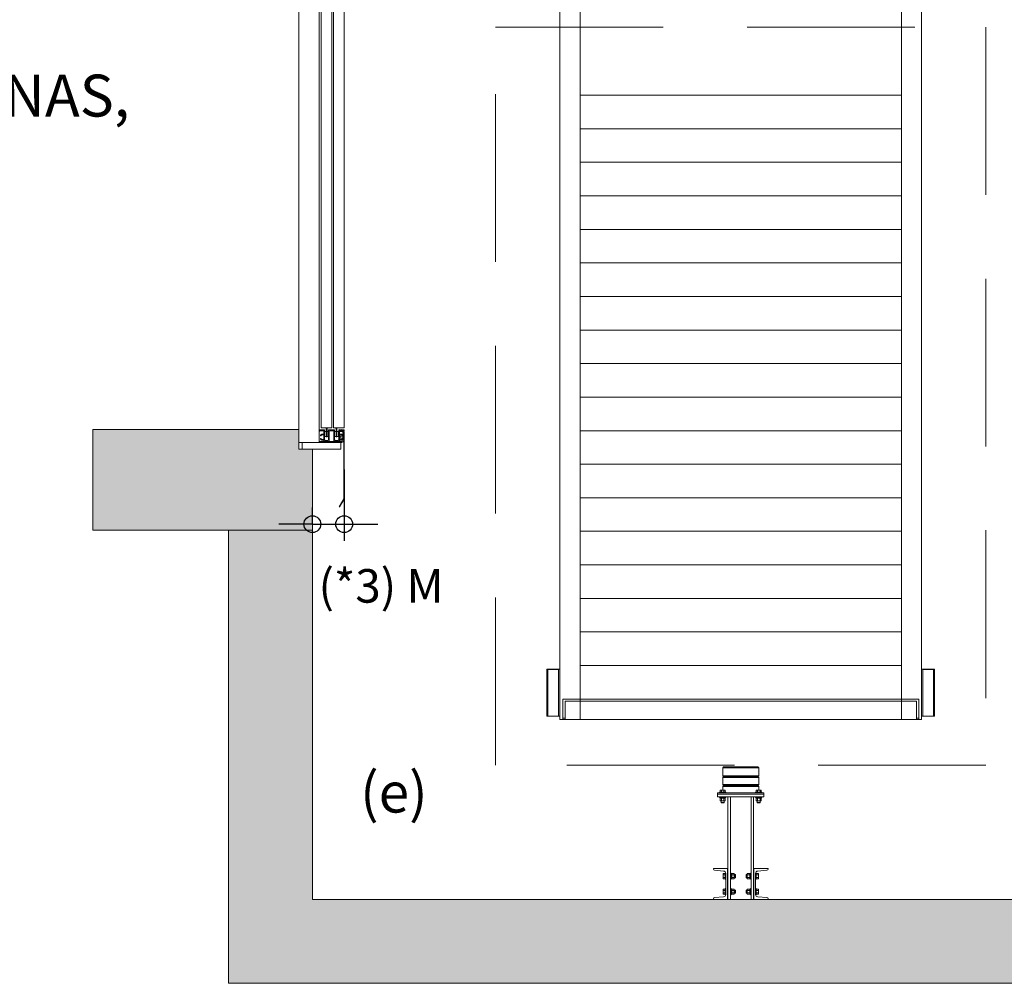
# Model space of a CAD drawing. Units: millimetres. Extents: x 0 to 210, y 0 to 297.
# Drawn here: x 136 to 176, y 40 to 78 of the extents above; entities that cross this region are included whole.
import ezdxf

# ---------------------------------------------------------------- set-up
doc = ezdxf.new("R2010")
doc.units = ezdxf.units.MM
doc.linetypes.add('TRAZOS', pattern=[0.75, 0.5, -0.25])
for name, color, linetype in [('CONT2', 4, 'Continuous'), ('ENOR_trama 1', 8, 'Continuous'), ('ENOR_trama 2', 254, 'Continuous')]:
    doc.layers.add(name, color=color, linetype=linetype)
for name, color, linetype, lineweight in [('ENOR_cotasyejes', 45, 'Continuous', 0), ('ENOR_lineas', 183, 'Continuous', 0), ('ENOR_lineasgris', 8, 'Continuous', 0), ('ENOR_muro', 140, 'Continuous', 0), ('ENOR_ptasycabina', 125, 'Continuous', 0), ('ENOR_texto', 53, 'Continuous', 0)]:
    doc.layers.add(name, color=color, linetype=linetype, lineweight=lineweight)
doc.styles.add('ARIALNARROW', font='ARIALN.TTF')
doc.dimstyles.new('enor_ESP_30 sin centrar', dxfattribs={"dimtxt": 0.05, "dimasz": 0.025, "dimexe": 0.05, "dimexo": 0, "dimgap": 0.02, "dimtad": 3, "dimjust": 4, "dimtoh": 1, "dimlfac": 1000, "dimtxsty": 'ARIALNARROW', "dimblk": 'ORIGIN', "dimcen": 0.1, "dimadec": 0, "dimazin": 0, "dimtfac": 1, "dimtix": 1, "dimtmove": 2, "dimatfit": 2, "dimldrblk": 'ORIGIN', "dimfxl": 0, "dimarcsym": 0})

# ---------------------------------------------------------------- blocks, each defined once
blk = doc.blocks.new('BASTIDOR CTPESO INAUXA EG1300_ESC50')
at = {"layer": 'ENOR_lineasgris'}
for p, q in [((-10.78, -61.8), (-10.78, -1.8)), ((10.78, -61.8), (10.78, -1.8)), ((-9.58, -61.8), (-9.58, -9.8)), ((9.58, -61.8), (9.58, -9.8)), ((9.58, -24.58), (-9.58, -24.58)), ((9.58, -26.58), (-9.58, -26.58)), ((9.58, -28.58), (-9.58, -28.58)), ((9.58, -30.58), (-9.58, -30.58)), ((9.58, -32.58), (-9.58, -32.58)), ((9.58, -34.58), (-9.58, -34.58)), ((9.58, -36.58), (-9.58, -36.58)), ((9.58, -38.58), (-9.58, -38.58)), ((9.58, -40.58), (-9.58, -40.58)), ((9.58, -42.58), (-9.58, -42.58)), ((9.58, -44.58), (-9.58, -44.58)), ((9.58, -46.58), (-9.58, -46.58)), ((9.58, -48.58), (-9.58, -48.58)), ((9.58, -50.58), (-9.58, -50.58)), ((9.58, -52.58), (-9.58, -52.58)), ((9.58, -54.58), (-9.58, -54.58)), ((9.58, -56.58), (-9.58, -56.58)), ((9.58, -58.58), (-9.58, -58.58)), ((-11.56, -58.8), (-11.52, -58.8)), ((-11.56, -58.8), (-11.56, -61.6)), ((-11.52, -58.8), (-10.88, -58.8)), ((-11.052, -58.81), (-11.5, -58.81)), ((-11.5, -58.81), (-11.5, -61.59)), ((-10.94, -58.81), (-11.052, -58.81)), ((-10.86, -58.81), (-10.94, -58.81)), ((-10.88, -58.8), (-10.86, -58.8)), ((-10.88, -58.8), (-10.88, -58.81)), ((-10.78, -58.8), (-10.86, -58.8)), ((-10.86, -58.8), (-10.86, -61.6)), ((10.78, -58.8), (10.86, -58.8)), ((10.86, -58.8), (10.86, -61.6)), ((10.88, -58.8), (10.86, -58.8)), ((10.86, -58.81), (10.94, -58.81)), ((11.52, -58.8), (10.88, -58.8)), ((10.88, -58.8), (10.88, -58.81)), ((10.94, -58.81), (11.052, -58.81)), ((11.052, -58.81), (11.5, -58.81)), ((11.5, -58.81), (11.5, -61.59)), ((11.56, -58.8), (11.52, -58.8)), ((11.56, -58.8), (11.56, -61.6)), ((-10.86, -61.1), (-10.86, -59.5)), ((10.86, -61.1), (10.86, -59.5)), ((-10.62, -60.58), (-10.62, -60.772)), ((-9.58, -60.58), (-10.62, -60.58)), ((-10.62, -60.772), (-10.62, -61.68)), ((-9.58, -60.7), (-10.48, -60.7)), ((-10.48, -60.7), (-10.48, -61.608)), ((9.58, -60.58), (-9.58, -60.58)), ((9.58, -60.7), (-9.58, -60.7)), ((9.58, -60.58), (10.62, -60.58)), ((9.58, -60.7), (10.48, -60.7)), ((10.48, -60.7), (10.48, -61.608)), ((10.62, -60.58), (10.62, -60.772)), ((10.62, -60.772), (10.62, -61.68)), ((-11.56, -61.6), (-11.52, -61.6)), ((-11.52, -61.6), (-10.88, -61.6)), ((-11.052, -61.59), (-11.5, -61.59)), ((-10.94, -61.59), (-11.052, -61.59)), ((-10.86, -61.59), (-10.94, -61.59)), ((-10.88, -61.6), (-10.86, -61.6)), ((-10.78, -61.6), (-10.86, -61.6)), ((-10.48, -61.608), (-10.48, -61.788)), ((10.48, -61.608), (10.48, -61.788)), ((10.78, -61.6), (10.86, -61.6)), ((10.86, -61.59), (10.94, -61.59)), ((10.88, -61.6), (10.86, -61.6)), ((11.52, -61.6), (10.88, -61.6)), ((10.94, -61.59), (11.052, -61.59)), ((11.052, -61.59), (11.5, -61.59)), ((11.56, -61.6), (11.52, -61.6)), ((-10.78, -61.8), (-10.588, -61.8)), ((-10.62, -61.8), (-10.62, -61.68)), ((-10.48, -61.713), (-10.62, -61.713)), ((-10.48, -61.788), (-10.62, -61.788)), ((-10.588, -61.8), (-9.58, -61.8)), ((9.58, -61.8), (-9.58, -61.8)), ((10.588, -61.8), (9.58, -61.8)), ((10.48, -61.713), (10.62, -61.713)), ((10.48, -61.788), (10.62, -61.788)), ((10.78, -61.8), (10.588, -61.8)), ((10.62, -61.8), (10.62, -61.68))]:
    blk.add_line(p, q, dxfattribs=at)
blk = doc.blocks.new('_Origin')
at = {"color": 0, "linetype": 'ByBlock', "lineweight": -2}
blk.add_line((0, 0), (-1, 0), dxfattribs=at)
blk.add_circle((0, 0), 0.5, dxfattribs=at)
blk = doc.blocks.new('*D39')
at = {"layer": 'Defpoints', "color": 0}
for p in [(0.345, 1.5316), (0.25, 1.3684), (0.345, 1.3684)]:
    blk.add_point(p, dxfattribs=at)
at = {"layer": 'ENOR_cotasyejes', "color": 0, "lineweight": -2}
for p, q in [((0.345, 1.5316), (0.345, 1.3184)), ((0.25, 1.3684), (0.25, 1.4184)), ((0.2, 1.3684), (0.15, 1.3684)), ((0.25, 1.3684), (0.345, 1.3684)), ((0.395, 1.3684), (0.445, 1.3684))]:
    blk.add_line(p, q, dxfattribs=at)
at = {"layer": 'ENOR_cotasyejes', "color": 0, "lineweight": -2, "xscale": 0.05, "yscale": 0.05, "zscale": 0.05}
blk.add_blockref('_Origin', (0.25, 1.3684), dxfattribs=at)
at = {"layer": 'ENOR_cotasyejes', "color": 0, "lineweight": -2, "xscale": 0.05, "yscale": 0.05, "zscale": 0.05, "rotation": 180}
blk.add_blockref('_Origin', (0.345, 1.3684), dxfattribs=at)
at = {"layer": 'ENOR_cotasyejes', "color": 0, "lineweight": 0, "insert": (0.4549, 1.1715), "char_height": 0.1, "attachment_point": 5, "style": 'ARIALNARROW'}
blk.add_mtext('(*3) M', dxfattribs=at)
blk = doc.blocks.new('MA_1616_2AA_SEC')
at = {"layer": 'ENOR_trama 1'}
for points in [[(2.85, 0.25), (2.85, 4.340603), (2.6, 4.340603), (2.6, 0.25), (0.25, 0.25), (0.25, 1.35), (0, 1.35), (0, 0), (2.85, 0)], [(-0.405, 1.65), (0.21, 1.65), (0.21, 1.592), (0.25, 1.592), (0.25, 1.35), (-0.405, 1.35)]]:
    blk.add_hatch(color=256, dxfattribs=at).paths.add_polyline_path(points)
at = {"layer": 'ENOR_lineas', "lineweight": 0}
for p, q in [((1.473791, 0.641841), (1.473791, 0.618711)), ((1.473791, 0.641841), (1.473791, 0.618711)), ((1.581311, 0.641841), (1.581311, 0.618711)), ((1.473791, 0.613162), (1.473791, 0.592094)), ((1.473791, 0.613162), (1.473791, 0.592094)), ((1.581311, 0.613162), (1.581311, 0.592094)), ((1.464575, 0.569777), (1.483007, 0.569777)), ((1.464575, 0.569777), (1.464575, 0.567815)), ((1.464575, 0.569777), (1.464575, 0.567815)), ((1.466094, 0.575227), (1.466908, 0.575919)), ((1.466094, 0.575227), (1.466908, 0.575919)), ((1.466094, 0.569777), (1.466094, 0.575227)), ((1.466094, 0.569777), (1.466094, 0.575227)), ((1.466908, 0.575919), (1.480674, 0.575919)), ((1.469911, 0.575254), (1.469911, 0.569777)), ((1.469911, 0.575254), (1.469911, 0.569777)), ((1.473791, 0.575919), (1.473791, 0.586545)), ((1.473791, 0.575919), (1.473791, 0.586545)), ((1.477671, 0.575254), (1.477671, 0.569777)), ((1.481489, 0.575227), (1.480674, 0.575919)), ((1.481489, 0.569777), (1.481489, 0.575227)), ((1.483007, 0.569777), (1.483007, 0.567815)), ((1.590527, 0.569777), (1.572095, 0.569777)), ((1.572095, 0.569777), (1.572095, 0.567815)), ((1.573614, 0.575227), (1.574428, 0.575919)), ((1.573614, 0.569777), (1.573614, 0.575227)), ((1.588194, 0.575919), (1.574428, 0.575919)), ((1.577431, 0.575254), (1.577431, 0.569777)), ((1.581311, 0.575919), (1.581311, 0.586545)), ((1.585191, 0.575254), (1.585191, 0.569777)), ((1.589009, 0.575227), (1.588194, 0.575919)), ((1.589009, 0.569777), (1.589009, 0.575227)), ((1.590527, 0.569777), (1.590527, 0.567815)), ((1.464575, 0.553565), (1.464575, 0.555527)), ((1.464575, 0.553565), (1.464575, 0.555527)), ((1.483007, 0.553565), (1.464575, 0.553565)), ((1.466023, 0.551621), (1.466023, 0.553565)), ((1.466023, 0.551621), (1.466023, 0.553565)), ((1.481559, 0.551621), (1.466023, 0.551621)), ((1.466094, 0.550928), (1.466908, 0.551621)), ((1.466094, 0.550928), (1.466908, 0.551621)), ((1.466094, 0.544623), (1.466094, 0.550928)), ((1.466094, 0.544623), (1.466094, 0.550928)), ((1.466094, 0.544623), (1.466908, 0.543931)), ((1.466094, 0.544623), (1.466908, 0.543931)), ((1.480674, 0.543931), (1.466908, 0.543931)), ((1.46909, 0.538809), (1.46909, 0.543931)), ((1.46909, 0.538809), (1.46909, 0.543931)), ((1.46909, 0.538809), (1.469545, 0.538032)), ((1.478492, 0.538809), (1.46909, 0.538809)), ((1.46909, 0.538809), (1.469545, 0.538032)), ((1.469545, 0.543931), (1.469545, 0.538032)), ((1.469545, 0.543931), (1.469545, 0.538032)), ((1.478037, 0.538032), (1.469545, 0.538032)), ((1.469911, 0.544596), (1.469911, 0.550955)), ((1.469911, 0.544596), (1.469911, 0.550955)), ((1.47241, 0.553565), (1.474355, 0.551621)), ((1.473142, 0.553565), (1.475087, 0.551621)), ((1.477671, 0.544596), (1.477671, 0.550955)), ((1.478037, 0.543931), (1.478037, 0.538032)), ((1.478492, 0.538809), (1.478037, 0.538032)), ((1.478492, 0.538809), (1.478492, 0.543931)), ((1.481489, 0.550928), (1.480674, 0.551621)), ((1.481489, 0.544623), (1.480674, 0.543931)), ((1.481489, 0.544623), (1.481489, 0.550928)), ((1.481559, 0.551621), (1.481559, 0.553565)), ((1.483007, 0.553565), (1.483007, 0.555527)), ((1.496831, 0.555527), (1.496831, 0.25)), ((1.558271, 0.555527), (1.558271, 0.25)), ((1.572095, 0.553565), (1.572095, 0.555527)), ((1.572095, 0.553565), (1.590527, 0.553565)), ((1.573543, 0.551621), (1.573543, 0.553565)), ((1.573543, 0.551621), (1.589079, 0.551621)), ((1.573614, 0.550928), (1.574428, 0.551621)), ((1.573614, 0.544623), (1.573614, 0.550928)), ((1.573614, 0.544623), (1.574428, 0.543931)), ((1.574428, 0.543931), (1.588194, 0.543931)), ((1.57661, 0.538809), (1.57661, 0.543931)), ((1.57661, 0.538809), (1.586012, 0.538809)), ((1.57661, 0.538809), (1.577065, 0.538032)), ((1.577065, 0.543931), (1.577065, 0.538032)), ((1.577065, 0.538032), (1.585557, 0.538032)), ((1.577431, 0.544596), (1.577431, 0.550955)), ((1.58196, 0.553565), (1.580015, 0.551621)), ((1.582692, 0.553565), (1.580747, 0.551621)), ((1.585191, 0.544596), (1.585191, 0.550955)), ((1.585557, 0.543931), (1.585557, 0.538032)), ((1.586012, 0.538809), (1.585557, 0.538032)), ((1.586012, 0.538809), (1.586012, 0.543931)), ((1.589009, 0.550928), (1.588194, 0.551621)), ((1.589009, 0.544623), (1.588194, 0.543931)), ((1.589009, 0.544623), (1.589009, 0.550928)), ((1.589079, 0.551621), (1.589079, 0.553565)), ((1.590527, 0.553565), (1.590527, 0.555527)), ((1.475559, 0.326818), (1.474867, 0.326003)), ((1.474867, 0.326003), (1.474867, 0.312237)), ((1.481009, 0.326818), (1.475559, 0.326818)), ((1.481009, 0.328336), (1.481009, 0.309904)), ((1.481009, 0.328336), (1.482971, 0.328336)), ((1.498793, 0.328336), (1.496831, 0.328336)), ((1.498793, 0.309904), (1.498793, 0.328336)), ((1.500738, 0.326888), (1.498793, 0.326888)), ((1.500738, 0.311352), (1.500738, 0.326888)), ((1.50143, 0.326818), (1.500738, 0.326003)), ((1.507735, 0.326818), (1.50143, 0.326818)), ((1.507735, 0.326818), (1.508428, 0.326003)), ((1.508428, 0.312237), (1.508428, 0.326003)), ((1.510952, 0.323821), (1.508428, 0.323821)), ((1.508428, 0.323366), (1.511729, 0.323366)), ((1.510952, 0.314419), (1.510952, 0.323821)), ((1.510952, 0.323821), (1.511729, 0.323366)), ((1.511729, 0.314874), (1.511729, 0.323366)), ((1.54415, 0.323821), (1.543373, 0.323366)), ((1.543373, 0.314874), (1.543373, 0.323366)), ((1.546674, 0.323366), (1.543373, 0.323366)), ((1.54415, 0.314419), (1.54415, 0.323821)), ((1.54415, 0.323821), (1.546674, 0.323821)), ((1.547367, 0.326818), (1.546674, 0.326003)), ((1.546674, 0.312237), (1.546674, 0.326003)), ((1.547367, 0.326818), (1.553672, 0.326818)), ((1.553672, 0.326818), (1.554364, 0.326003)), ((1.554364, 0.311352), (1.554364, 0.326888)), ((1.554364, 0.326888), (1.556309, 0.326888)), ((1.556309, 0.309904), (1.556309, 0.328336)), ((1.556309, 0.328336), (1.558271, 0.328336)), ((1.574093, 0.328336), (1.572131, 0.328336)), ((1.574093, 0.328336), (1.574093, 0.309904)), ((1.574093, 0.326818), (1.579543, 0.326818)), ((1.579543, 0.326818), (1.580235, 0.326003)), ((1.580235, 0.326003), (1.580235, 0.312237)), ((1.475559, 0.311422), (1.474867, 0.312237)), ((1.475532, 0.323), (1.481009, 0.323)), ((1.475532, 0.31524), (1.481009, 0.31524)), ((1.481009, 0.311422), (1.475559, 0.311422)), ((1.481009, 0.309904), (1.482971, 0.309904)), ((1.498793, 0.309904), (1.496831, 0.309904)), ((1.498793, 0.320501), (1.500738, 0.318556)), ((1.498793, 0.319769), (1.500738, 0.317824)), ((1.500738, 0.311352), (1.498793, 0.311352)), ((1.50143, 0.311422), (1.500738, 0.312237)), ((1.507762, 0.323), (1.501403, 0.323)), ((1.507762, 0.31524), (1.501403, 0.31524)), ((1.507735, 0.311422), (1.50143, 0.311422)), ((1.507735, 0.311422), (1.508428, 0.312237)), ((1.508428, 0.314874), (1.511729, 0.314874)), ((1.510952, 0.314419), (1.508428, 0.314419)), ((1.510952, 0.314419), (1.511729, 0.314874)), ((1.546674, 0.314874), (1.543373, 0.314874)), ((1.54415, 0.314419), (1.543373, 0.314874)), ((1.54415, 0.314419), (1.546674, 0.314419)), ((1.547367, 0.311422), (1.546674, 0.312237)), ((1.54734, 0.323), (1.553699, 0.323)), ((1.54734, 0.31524), (1.553699, 0.31524)), ((1.547367, 0.311422), (1.553672, 0.311422)), ((1.553672, 0.311422), (1.554364, 0.312237)), ((1.556309, 0.320501), (1.554364, 0.318556)), ((1.556309, 0.319769), (1.554364, 0.317824)), ((1.554364, 0.311352), (1.556309, 0.311352)), ((1.556309, 0.309904), (1.558271, 0.309904)), ((1.574093, 0.309904), (1.572131, 0.309904)), ((1.57957, 0.323), (1.574093, 0.323)), ((1.57957, 0.31524), (1.574093, 0.31524)), ((1.574093, 0.311422), (1.579543, 0.311422)), ((1.579543, 0.311422), (1.580235, 0.312237)), ((1.475559, 0.280738), (1.474867, 0.279923)), ((1.474867, 0.279923), (1.474867, 0.266157)), ((1.475559, 0.265342), (1.474867, 0.266157)), ((1.475532, 0.27692), (1.481009, 0.27692)), ((1.475532, 0.26916), (1.481009, 0.26916)), ((1.481009, 0.280738), (1.475559, 0.280738)), ((1.481009, 0.265342), (1.475559, 0.265342)), ((1.481009, 0.282256), (1.481009, 0.263824)), ((1.481009, 0.282256), (1.482971, 0.282256)), ((1.498793, 0.282256), (1.496831, 0.282256)), ((1.498793, 0.263824), (1.498793, 0.282256)), ((1.500738, 0.280808), (1.498793, 0.280808)), ((1.498793, 0.274421), (1.500738, 0.272476)), ((1.498793, 0.273689), (1.500738, 0.271744)), ((1.500738, 0.265272), (1.498793, 0.265272)), ((1.500738, 0.265272), (1.500738, 0.280808)), ((1.50143, 0.280738), (1.500738, 0.279923)), ((1.50143, 0.265342), (1.500738, 0.266157)), ((1.507762, 0.27692), (1.501403, 0.27692)), ((1.507762, 0.26916), (1.501403, 0.26916)), ((1.507735, 0.280738), (1.50143, 0.280738)), ((1.507735, 0.265342), (1.50143, 0.265342)), ((1.507735, 0.280738), (1.508428, 0.279923)), ((1.507735, 0.265342), (1.508428, 0.266157)), ((1.508428, 0.266157), (1.508428, 0.279923)), ((1.510952, 0.277741), (1.508428, 0.277741)), ((1.508428, 0.277286), (1.511729, 0.277286)), ((1.508428, 0.268794), (1.511729, 0.268794)), ((1.510952, 0.268339), (1.508428, 0.268339)), ((1.510952, 0.268339), (1.510952, 0.277741)), ((1.510952, 0.277741), (1.511729, 0.277286)), ((1.510952, 0.268339), (1.511729, 0.268794)), ((1.511729, 0.268794), (1.511729, 0.277286)), ((1.54415, 0.277741), (1.543373, 0.277286)), ((1.543373, 0.268794), (1.543373, 0.277286)), ((1.546674, 0.277286), (1.543373, 0.277286)), ((1.546674, 0.268794), (1.543373, 0.268794)), ((1.54415, 0.268339), (1.543373, 0.268794)), ((1.54415, 0.268339), (1.54415, 0.277741)), ((1.54415, 0.277741), (1.546674, 0.277741)), ((1.54415, 0.268339), (1.546674, 0.268339)), ((1.547367, 0.280738), (1.546674, 0.279923)), ((1.546674, 0.266157), (1.546674, 0.279923)), ((1.547367, 0.265342), (1.546674, 0.266157)), ((1.54734, 0.27692), (1.553699, 0.27692)), ((1.54734, 0.26916), (1.553699, 0.26916)), ((1.547367, 0.280738), (1.553672, 0.280738)), ((1.547367, 0.265342), (1.553672, 0.265342)), ((1.553672, 0.280738), (1.554364, 0.279923)), ((1.553672, 0.265342), (1.554364, 0.266157)), ((1.554364, 0.265272), (1.554364, 0.280808)), ((1.554364, 0.280808), (1.556309, 0.280808)), ((1.556309, 0.274421), (1.554364, 0.272476)), ((1.556309, 0.273689), (1.554364, 0.271744)), ((1.554364, 0.265272), (1.556309, 0.265272)), ((1.556309, 0.263824), (1.556309, 0.282256)), ((1.556309, 0.282256), (1.558271, 0.282256)), ((1.574093, 0.282256), (1.572131, 0.282256)), ((1.574093, 0.282256), (1.574093, 0.263824)), ((1.574093, 0.280738), (1.579543, 0.280738)), ((1.57957, 0.27692), (1.574093, 0.27692)), ((1.57957, 0.26916), (1.574093, 0.26916)), ((1.574093, 0.265342), (1.579543, 0.265342)), ((1.579543, 0.280738), (1.580235, 0.279923)), ((1.579543, 0.265342), (1.580235, 0.266157)), ((1.580235, 0.279923), (1.580235, 0.266157)), ((1.481009, 0.263824), (1.482971, 0.263824)), ((1.498793, 0.263824), (1.496831, 0.263824)), ((1.556309, 0.263824), (1.558271, 0.263824)), ((1.574093, 0.263824), (1.572131, 0.263824))]:
    blk.add_line(p, q, dxfattribs=at)
at = {"layer": 'ENOR_lineas', "linetype": 'TRAZOS', "lineweight": 0}
blk.add_lwpolyline([(2.258551, 0.65), (0.796551, 0.65), (0.796551, 2.85), (2.258551, 2.85)], close=True, dxfattribs=at)
at = {"layer": 'ENOR_lineas', "lineweight": 0}
for points in [[(1.578537, 0.644615), (1.476565, 0.644615), (1.473791, 0.641841), (1.581311, 0.641841)], [(1.458431, 0.563207), (1.596671, 0.563207), (1.596671, 0.567815), (1.458431, 0.567815)], [(1.458431, 0.555527), (1.596671, 0.555527), (1.596671, 0.563207), (1.458431, 0.563207)], [(1.489151, 0.25), (1.565951, 0.25), (1.565951, 0.555527), (1.489151, 0.555527)]]:
    blk.add_lwpolyline(points, close=True, dxfattribs=at)
for points in [[(1.476565, 0.615937), (1.473791, 0.613162), (1.581311, 0.613162), (1.578537, 0.615937), (1.476565, 0.615937), (1.473791, 0.618711), (1.581311, 0.618711), (1.578537, 0.615937)], [(1.476565, 0.589319), (1.473791, 0.586545), (1.581311, 0.586545), (1.578537, 0.589319), (1.476565, 0.589319), (1.473791, 0.592094), (1.581311, 0.592094), (1.578537, 0.589319)]]:
    blk.add_lwpolyline(points, dxfattribs=at)
for points in [[(1.483007, 0.327568), (1.483007, 0.264592, -0.38982204), (1.476675, 0.257704), (1.449309, 0.2554, 0.38982204), (1.446143, 0.251957), (1.446143, 0.25), (1.488383, 0.25), (1.488383, 0.34216), (1.446143, 0.34216), (1.446143, 0.340203, 0.38982204), (1.449309, 0.33676), (1.476675, 0.334456, -0.38982204)], [(1.572095, 0.327568), (1.572095, 0.264592, 0.38982204), (1.578427, 0.257704), (1.605793, 0.2554, -0.38982204), (1.608959, 0.251957), (1.608959, 0.25), (1.566719, 0.25), (1.566719, 0.34216), (1.608959, 0.34216), (1.608959, 0.340203, -0.38982204), (1.605793, 0.33676), (1.578427, 0.334456, 0.38982204)]]:
    blk.add_lwpolyline(points, format="xyb", close=True, dxfattribs=at)
for centre, radius, start, end in [((1.468019, 0.572898), 0.003022, 51.2256, 129.579348), ((1.468019, 0.572898), 0.003022, 51.2256, 129.579348), ((1.473791, 0.564279), 0.011641, 70.53146, 109.46854), ((1.479563, 0.572898), 0.003022, 50.420652, 128.7744), ((1.575539, 0.572898), 0.003022, 51.2256, 129.579348), ((1.581311, 0.564279), 0.011641, 70.53146, 109.46854), ((1.587083, 0.572898), 0.003022, 50.420652, 128.7744), ((1.468019, 0.548599), 0.003022, 51.2256, 129.579348), ((1.468019, 0.548599), 0.003022, 51.2256, 129.579348), ((1.468019, 0.546952), 0.003022, 230.420652, 308.7744), ((1.468019, 0.546952), 0.003022, 230.420652, 308.7744), ((1.473791, 0.53998), 0.011641, 70.53146, 109.46854), ((1.473791, 0.555572), 0.011641, 250.53146, 289.46854), ((1.479563, 0.548599), 0.003022, 50.420652, 128.7744), ((1.479563, 0.546952), 0.003022, 231.2256, 309.579348), ((1.575539, 0.548599), 0.003022, 51.2256, 129.579348), ((1.575539, 0.546952), 0.003022, 230.420652, 308.7744), ((1.581311, 0.53998), 0.011641, 70.53146, 109.46854), ((1.581311, 0.555572), 0.011641, 250.53146, 289.46854), ((1.587083, 0.548599), 0.003022, 50.420652, 128.7744), ((1.587083, 0.546952), 0.003022, 231.2256, 309.579348), ((1.477888, 0.324892), 0.003022, 140.420652, 218.7744), ((1.503759, 0.324892), 0.003022, 140.420652, 218.7744), ((1.505406, 0.324892), 0.003022, 321.2256, 39.579348), ((1.549696, 0.324892), 0.003022, 140.420652, 218.7744), ((1.551343, 0.324892), 0.003022, 321.2256, 39.579348), ((1.577214, 0.324892), 0.003022, 321.2256, 39.579348), ((1.477888, 0.313348), 0.003022, 141.2256, 219.579348), ((1.486507, 0.31912), 0.011641, 160.53146, 199.46854), ((1.503759, 0.313348), 0.003022, 141.2256, 219.579348), ((1.512379, 0.31912), 0.011641, 160.53146, 199.46854), ((1.505406, 0.313348), 0.003022, 320.420652, 38.7744), ((1.496787, 0.31912), 0.011641, 340.53146, 19.46854), ((1.558315, 0.31912), 0.011641, 160.53146, 199.46854), ((1.549696, 0.313348), 0.003022, 141.2256, 219.579348), ((1.551343, 0.313348), 0.003022, 320.420652, 38.7744), ((1.542723, 0.31912), 0.011641, 340.53146, 19.46854), ((1.577214, 0.313348), 0.003022, 320.420652, 38.7744), ((1.568595, 0.31912), 0.011641, 340.53146, 19.46854), ((1.477888, 0.278812), 0.003022, 140.420652, 218.7744), ((1.477888, 0.267268), 0.003022, 141.2256, 219.579348), ((1.486507, 0.27304), 0.011641, 160.53146, 199.46854), ((1.503759, 0.278812), 0.003022, 140.420652, 218.7744), ((1.503759, 0.267268), 0.003022, 141.2256, 219.579348), ((1.512379, 0.27304), 0.011641, 160.53146, 199.46854), ((1.505406, 0.278812), 0.003022, 321.2256, 39.579348), ((1.505406, 0.267268), 0.003022, 320.420652, 38.7744), ((1.496787, 0.27304), 0.011641, 340.53146, 19.46854), ((1.549696, 0.278812), 0.003022, 140.420652, 218.7744), ((1.558315, 0.27304), 0.011641, 160.53146, 199.46854), ((1.549696, 0.267268), 0.003022, 141.2256, 219.579348), ((1.551343, 0.278812), 0.003022, 321.2256, 39.579348), ((1.551343, 0.267268), 0.003022, 320.420652, 38.7744), ((1.542723, 0.27304), 0.011641, 340.53146, 19.46854), ((1.577214, 0.278812), 0.003022, 321.2256, 39.579348), ((1.577214, 0.267268), 0.003022, 320.420652, 38.7744), ((1.568595, 0.27304), 0.011641, 340.53146, 19.46854)]:
    blk.add_arc(centre, radius, start, end, dxfattribs=at)
at = {"layer": 'ENOR_muro', "lineweight": 0}
for points in [[(2.6, 0.25), (2.6, 4.340603), (2.85, 4.340603), (2.85, 0.25), (2.85, 0), (0, 0), (0, 0), (0, 1.35), (0.25, 1.35), (0.25, 0.25), (2.6, 0.25)], [(-0.405, 1.35), (-0.405, 1.65), (0.21, 1.65), (0.21, 1.592), (0.25, 1.592), (0.25, 1.35), (-0.405, 1.35)]]:
    blk.add_lwpolyline(points, dxfattribs=at)
at = {"layer": 'ENOR_ptasycabina'}
for p, q in [((0.27, 1.64573), (0.27, 1.6485)), ((0.271, 1.64573), (0.27, 1.64573)), ((0.271, 1.6495), (0.27275, 1.6495)), ((0.27227, 1.647), (0.271, 1.64573)), ((0.2825, 1.647), (0.27227, 1.647)), ((0.27375, 1.6495), (0.27775, 1.6495)), ((0.27875, 1.6495), (0.28275, 1.6495)), ((0.28375, 1.6495), (0.2855, 1.6495)), ((0.2845, 1.637473), (0.2845, 1.645)), ((0.2865, 1.6485), (0.2865, 1.62)), ((0.2985, 1.62), (0.2985, 1.6485)), ((0.2995, 1.6495), (0.3155, 1.6495)), ((0.3005, 1.645), (0.3005, 1.616)), ((0.3125, 1.647), (0.3025, 1.647)), ((0.3145, 1.616), (0.3145, 1.645)), ((0.3165, 1.6485), (0.3165, 1.62)), ((0.3285, 1.62), (0.3285, 1.6485)), ((0.3295, 1.6495), (0.33125, 1.6495)), ((0.3305, 1.645), (0.3305, 1.637473)), ((0.33225, 1.6495), (0.33625, 1.6495)), ((0.34273, 1.647), (0.3325, 1.647)), ((0.33725, 1.6495), (0.34125, 1.6495)), ((0.34225, 1.6495), (0.344, 1.6495)), ((0.344, 1.64573), (0.34273, 1.647)), ((0.345, 1.64573), (0.344, 1.64573)), ((0.345, 1.6485), (0.345, 1.64573)), ((0.2742, 1.633127), (0.2742, 1.633473)), ((0.274714, 1.633127), (0.2742, 1.633127)), ((0.2742, 1.621373), (0.2742, 1.621719)), ((0.2742, 1.621719), (0.274714, 1.621719)), ((0.274714, 1.631378), (0.274714, 1.633127)), ((0.276214, 1.631378), (0.274714, 1.631378)), ((0.274714, 1.621719), (0.274714, 1.623467)), ((0.274714, 1.623467), (0.276214, 1.623467)), ((0.276214, 1.633473), (0.276214, 1.631378)), ((0.276214, 1.623467), (0.276214, 1.621373)), ((0.2772, 1.636473), (0.2835, 1.636473)), ((0.2835, 1.618373), (0.2772, 1.618373)), ((0.2835, 1.634473), (0.277214, 1.634473)), ((0.277214, 1.620373), (0.283, 1.620373)), ((0.2845, 1.621873), (0.2845, 1.633473)), ((0.2845, 1.616), (0.2845, 1.617373)), ((0.2885, 1.618), (0.2965, 1.618)), ((0.3185, 1.618), (0.3265, 1.618)), ((0.3305, 1.633473), (0.3305, 1.621873)), ((0.3305, 1.617373), (0.3305, 1.616)), ((0.3315, 1.636473), (0.3378, 1.636473)), ((0.337786, 1.634473), (0.3315, 1.634473)), ((0.3378, 1.618373), (0.3315, 1.618373)), ((0.332, 1.620373), (0.337786, 1.620373)), ((0.338786, 1.631378), (0.338786, 1.633473)), ((0.340286, 1.631378), (0.338786, 1.631378)), ((0.338786, 1.621373), (0.338786, 1.623467)), ((0.338786, 1.623467), (0.340286, 1.623467)), ((0.3408, 1.633127), (0.340286, 1.633127)), ((0.340286, 1.633127), (0.340286, 1.631378)), ((0.340286, 1.623467), (0.340286, 1.621719)), ((0.340286, 1.621719), (0.3408, 1.621719)), ((0.3408, 1.633473), (0.3408, 1.633127)), ((0.3408, 1.621719), (0.3408, 1.621373)), ((0.2995, 1.615), (0.2855, 1.615)), ((0.3295, 1.615), (0.3155, 1.615))]:
    blk.add_line(p, q, dxfattribs=at)
for points in [[(0.27, 3.65), (0.27, 1.612), (0.21, 1.612), (0.21, 3.65)], [(0.291572, 1.644979), (0.286572, 1.644979), (0.286572, 1.629979), (0.298572, 1.629979), (0.298572, 1.644979), (0.294072, 1.644979)], [(0.320559, 1.644979), (0.315559, 1.644979), (0.315559, 1.629979), (0.327559, 1.629979), (0.327559, 1.644979), (0.323059, 1.644979)], [(0.341782, 1.63035), (0.344782, 1.63335), (0.344782, 1.62135), (0.341782, 1.62435), (0.334082, 1.62435), (0.333082, 1.62535), (0.333082, 1.62935), (0.334082, 1.63035), (0.341782, 1.63035)], [(0.3438, 1.443709), (0.330196, 1.420146), (0.331235, 1.419546), (0.344839, 1.443109)]]:
    blk.add_lwpolyline(points, dxfattribs=at)
for points in [[(0.276445, 3.667), (0.276445, 1.655), (0.307945, 1.655), (0.307945, 3.667)], [(0.312945, 1.655), (0.312945, 3.667), (0.344445, 3.667), (0.344445, 1.655)], [(0.335, 1.592), (0.22, 1.592), (0.22, 1.612), (0.335, 1.612)]]:
    blk.add_lwpolyline(points, close=True, dxfattribs=at)
for points in [[(0.293835, 1.655, -0.07741906), (0.294072, 1.653479), (0.294072, 1.628979), (0.291572, 1.628979), (0.291572, 1.653479, 0.16495979), (0.291057, 1.655, 0.16495979)], [(0.322822, 1.655, -0.07741906), (0.323059, 1.653479), (0.323059, 1.628979), (0.320559, 1.628979), (0.320559, 1.653479, 0.16495979), (0.320043, 1.655, 0.16495979)], [(0.340996, 1.622772), (0.341844, 1.62362), (0.344283, 1.621181, -0.19891237), (0.344986, 1.619484), (0.344986, 1.443709), (0.343786, 1.443709), (0.343786, 1.619484, 0.19891237), (0.343435, 1.620333), (0.340996, 1.622772), (0.340996, 1.631928), (0.343435, 1.634367, 0.19891237), (0.343786, 1.635216), (0.343786, 1.643742, 0.41421356), (0.342786, 1.644742), (0.332761, 1.644742), (0.332761, 1.645942), (0.342786, 1.645942, -0.41421356), (0.344986, 1.643742), (0.344986, 1.635216, -0.19891237), (0.344283, 1.633519), (0.341844, 1.63108), (0.340996, 1.631928)]]:
    blk.add_lwpolyline(points, format="xyb", dxfattribs=at)
blk.add_lwpolyline([(0.27, 1.612), (0.337774, 1.612, 0.41421356), (0.343774, 1.618), (0.343774, 1.643), (0.340774, 1.643), (0.340774, 1.618, -0.41421356), (0.337774, 1.615), (0.27, 1.615)], format="xyb", close=True, dxfattribs=at)
for centre, radius, start, end in [((0.271, 1.6485), 0.001, 90, 180), ((0.27325, 1.6495), 0.0005, 0, 180), ((0.27825, 1.6495), 0.0005, 0, 180), ((0.2825, 1.645), 0.002, 0, 90), ((0.28325, 1.6495), 0.0005, 0, 180), ((0.2855, 1.6485), 0.001, 0, 90), ((0.2995, 1.6485), 0.001, 90, 180), ((0.3025, 1.645), 0.002, 90, 180), ((0.3125, 1.645), 0.002, 0, 90), ((0.3155, 1.6485), 0.001, 0, 90), ((0.3295, 1.6485), 0.001, 90, 180), ((0.3325, 1.645), 0.002, 90, 180), ((0.33175, 1.6495), 0.0005, 0, 180), ((0.33675, 1.6495), 0.0005, 0, 180), ((0.34175, 1.6495), 0.0005, 0, 180), ((0.344, 1.6485), 0.001, 0, 90), ((0.2772, 1.633473), 0.003, 90, 180), ((0.2772, 1.621373), 0.003, 180, 270), ((0.277214, 1.633473), 0.001, 90, 180), ((0.277214, 1.621373), 0.001, 180, 270), ((0.283, 1.621873), 0.0015, 270, 0), ((0.2835, 1.637473), 0.001, 270, 0), ((0.2835, 1.633473), 0.001, 0, 90), ((0.2835, 1.617373), 0.001, 0, 90), ((0.2855, 1.616), 0.001, 180, 270), ((0.2885, 1.62), 0.002, 180, 270), ((0.2965, 1.62), 0.002, 270, 0), ((0.2995, 1.616), 0.001, 270, 0), ((0.3155, 1.616), 0.001, 180, 270), ((0.3185, 1.62), 0.002, 180, 270), ((0.3265, 1.62), 0.002, 270, 0), ((0.3295, 1.616), 0.001, 270, 0), ((0.3315, 1.637473), 0.001, 180, 270), ((0.3315, 1.633473), 0.001, 90, 180), ((0.332, 1.621873), 0.0015, 180, 270), ((0.3315, 1.617373), 0.001, 90, 180), ((0.337786, 1.633473), 0.001, 0, 90), ((0.337786, 1.621373), 0.001, 270, 0), ((0.3378, 1.633473), 0.003, 0, 90), ((0.3378, 1.621373), 0.003, 270, 0)]:
    blk.add_arc(centre, radius, start, end, dxfattribs=at)
at = {"layer": 'CONT2', "xscale": -0.04999999999981242, "yscale": 0.0499999999992724, "zscale": 0.04999999999999999}
blk.add_blockref('BASTIDOR CTPESO INAUXA EG1300_ESC50', (1.527551, 3.876), dxfattribs=at)
at = {"layer": 'ENOR_texto', "lineweight": 0, "insert": (0.392472, 0.628852), "char_height": 0.12, "width": 0.17592847, "attachment_point": 1, "style": 'ARIALNARROW'}
blk.add_mtext('(e)', dxfattribs=at)
at = {"layer": 'ENOR_cotasyejes', "lineweight": 0}
dim = blk.add_linear_dim(base=(0.344986, 1.368394), p1=(0.25, 1.368394), p2=(0.344986, 1.531596), angle=180, text='(*3) M', dimstyle='enor_ESP_30 sin centrar', override={"dimtxt": 0.1, "dimasz": 0.05}, dxfattribs=at)
dim.commit()
dim.dimension.update_dxf_attribs({"geometry": '*D39', "text_midpoint": (0.454889, 1.171455), "dimtype": 160})
blk = doc.blocks.new('MA_1616_ficha 5_SSE')
at = {"layer": 'ENOR_trama 2', "xscale": 13.33333333348855, "yscale": 13.33333333337214, "zscale": 13.33333333333332}
blk.add_blockref('MA_1616_2AA_SEC', (144.79, 40.049), dxfattribs=at)
at = {"layer": 'ENOR_texto', "lineweight": 0, "insert": (75.063, 76.158), "char_height": 1.66667, "width": 78.09674, "attachment_point": 1, "style": 'ARIALNARROW'}
blk.add_mtext('{\\fArial Narrow|b1|i0|c0|p34;ESQUEMA CARGAS ESTRUCTURALES (KN) EN SALA MÁQUINAS,\\PFOSO y CIERRE.}', dxfattribs=at)

msp = doc.modelspace()

# ---------------------------------------------------------------- block references
at = {"layer": 'ENOR_muro'}
msp.add_blockref('MA_1616_ficha 5_SSE', (0, 0), dxfattribs=at)

doc.saveas('drawing.dxf')
